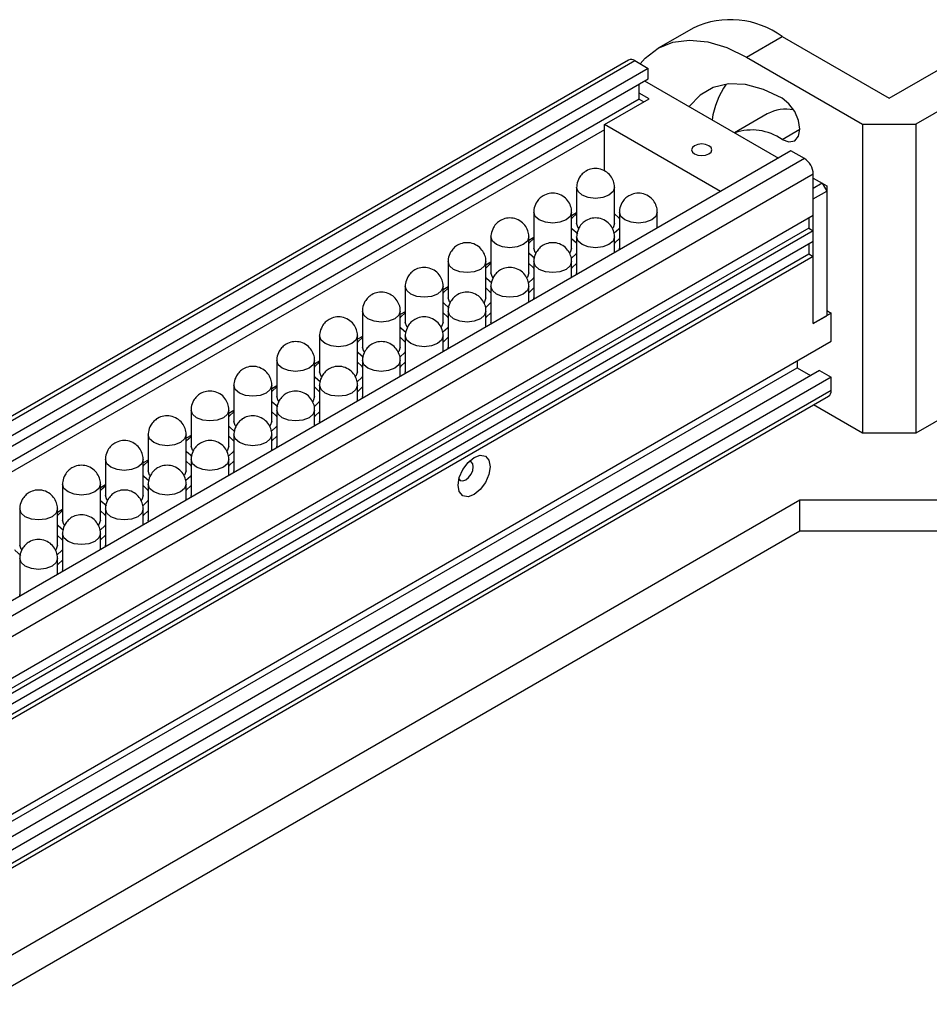
# Model space of a CAD drawing. Units: millimetres. Extents: x 11673 to 11970, y -7568 to -7358.
# Drawn here: x 11709 to 11723, y -7528 to -7512 of the extents above; entities that cross this region are included whole.
import ezdxf

# ---------------------------------------------------------------- set-up
doc = ezdxf.new("R2010")
doc.units = ezdxf.units.MM
doc.header["$LTSCALE"] = 10

msp = doc.modelspace()

# ---------------------------------------------------------------- linework, layer by layer
at = {"color": 7, "linetype": 'Continuous', "lineweight": 25}
for p, q in [((11719.636344, -7512.282237), (11719.070658, -7512.608801)), ((11720.470545, -7512.747423), (11721.03623, -7512.42086)), ((11721.03623, -7512.42086), (11722.733286, -7513.400549)), ((11722.733286, -7513.400549), (11724.430341, -7512.42086)), ((11720.470545, -7512.747423), (11722.309022, -7513.808754)), ((11724.996027, -7512.747423), (11723.157549, -7513.808754)), ((11718.602785, -7512.794792), (11697.955267, -7524.714351)), ((11698.055259, -7524.724253), (11718.702777, -7512.804694)), ((11718.914909, -7512.927155), (11698.473317, -7524.727835)), ((11718.702777, -7512.804694), (11718.914909, -7512.927155)), ((11718.914909, -7513.090463), (11718.914909, -7512.927155)), ((11698.69512, -7524.763099), (11718.914909, -7513.090463)), ((11718.773487, -7513.417093), (11718.773487, -7513.172104)), ((11718.858297, -7513.123144), (11720.979594, -7514.347743)), ((11718.929051, -7513.408913), (11718.773487, -7513.319108)), ((11718.773487, -7513.417093), (11698.967491, -7524.850851)), ((11718.221945, -7513.817117), (11718.929051, -7513.408913)), ((11718.773487, -7513.417093), (11718.844184, -7513.457905)), ((11720.80198, -7513.648059), (11720.284777, -7513.946634)), ((11720.060356, -7514.878408), (11718.221945, -7513.817117)), ((11718.221945, -7514.551859), (11718.221945, -7513.817117)), ((11722.309022, -7513.808754), (11723.157549, -7513.808754)), ((11722.309022, -7513.808754), (11722.309022, -7518.707998)), ((11723.157549, -7513.808754), (11723.157549, -7518.707998)), ((11718.221944, -7513.898774), (11699.125877, -7524.922698)), ((11721.177651, -7514.233408), (11700.897934, -7525.94064)), ((11721.389782, -7514.355869), (11721.177651, -7514.233408)), ((11721.531204, -7515.254051), (11721.531204, -7514.600818)), ((11721.672625, -7514.747822), (11721.531204, -7514.829463)), ((11721.531205, -7514.666181), (11721.672625, -7514.747822)), ((11721.672625, -7514.747822), (11721.743336, -7514.870296)), ((11721.672625, -7514.747822), (11721.743336, -7514.788655)), ((11721.743336, -7514.788655), (11721.743336, -7514.870296)), ((11717.780523, -7514.813202), (11717.780523, -7515.38478)), ((11718.380522, -7515.38478), (11718.380522, -7514.813201)), ((11721.531204, -7514.992758), (11721.743336, -7514.870296)), ((11721.743336, -7514.870296), (11721.743336, -7516.846325)), ((11721.531204, -7516.968787), (11721.531204, -7514.992758)), ((11701.095817, -7527.051148), (11721.531204, -7515.254051)), ((11717.101701, -7515.205077), (11717.101701, -7515.776656)), ((11717.7017, -7515.776656), (11717.7017, -7515.205077)), ((11717.780523, -7515.215101), (11717.7017, -7515.260605)), ((11718.459345, -7515.205078), (11718.459345, -7515.776656)), ((11719.059345, -7515.45628), (11719.059345, -7515.205077)), ((11721.460493, -7515.294871), (11721.460493, -7515.458193)), ((11721.460493, -7515.458193), (11701.095817, -7527.21447)), ((11721.531204, -7515.499013), (11701.095817, -7527.296111)), ((11721.460493, -7515.458193), (11721.531204, -7515.499013)), ((11721.531204, -7515.662321), (11721.531204, -7515.499013)), ((11701.095817, -7527.459419), (11721.531204, -7515.662321)), ((11716.422878, -7515.596953), (11716.422878, -7516.168532)), ((11717.022878, -7516.168531), (11717.022878, -7515.596953)), ((11717.101701, -7515.606977), (11717.022878, -7515.65248)), ((11717.780524, -7515.596953), (11717.780524, -7516.168532)), ((11718.380522, -7515.848155), (11718.380522, -7515.596953)), ((11721.460493, -7515.703142), (11721.460493, -7515.866463)), ((11701.095817, -7527.62274), (11721.460493, -7515.866463)), ((11718.462309, -7515.800941), (11718.459345, -7515.776656)), ((11721.460493, -7515.866463), (11721.531204, -7515.907284)), ((11721.531204, -7515.907284), (11701.095817, -7527.704381)), ((11715.744056, -7515.988829), (11715.744056, -7516.560408)), ((11716.344055, -7516.560407), (11716.344055, -7515.988829)), ((11716.422878, -7515.998853), (11716.344056, -7516.044356)), ((11717.101701, -7515.988829), (11717.101701, -7516.560408)), ((11717.7017, -7516.240031), (11717.7017, -7515.988829)), ((11721.531204, -7516.968787), (11721.531204, -7515.907284)), ((11717.783488, -7516.192817), (11717.780524, -7516.168532)), ((11715.065233, -7516.380705), (11715.065233, -7516.952284)), ((11715.665233, -7516.952283), (11715.665233, -7516.380705)), ((11715.744055, -7516.390729), (11715.665233, -7516.436232)), ((11716.422878, -7516.380705), (11716.422878, -7516.952284)), ((11717.022878, -7516.631907), (11717.022878, -7516.380705)), ((11717.104665, -7516.584693), (11717.101701, -7516.560408)), ((11714.386411, -7516.772581), (11714.386411, -7517.344159)), ((11714.98641, -7517.344159), (11714.98641, -7516.772581)), ((11715.065233, -7516.782605), (11714.98641, -7516.828108)), ((11715.744056, -7516.772581), (11715.744056, -7517.344159)), ((11716.344055, -7517.023783), (11716.344055, -7516.77258)), ((11721.814047, -7516.805505), (11721.531204, -7516.968787)), ((11721.743336, -7516.764684), (11721.814047, -7516.805505)), ((11721.814047, -7517.246437), (11721.814047, -7516.805505)), ((11716.425842, -7516.976569), (11716.422878, -7516.952284)), ((11721.531204, -7516.968787), (11721.743336, -7516.846325)), ((11702.173042, -7528.584947), (11721.814047, -7517.246437)), ((11713.707589, -7517.164457), (11713.707589, -7517.736035)), ((11714.307587, -7517.736035), (11714.307587, -7517.164457)), ((11714.38641, -7517.174481), (11714.307588, -7517.219984)), ((11715.065233, -7517.164457), (11715.065233, -7517.736035)), ((11715.665232, -7517.415659), (11715.665232, -7517.164457)), ((11715.74702, -7517.368445), (11715.744056, -7517.344159)), ((11713.028766, -7517.556333), (11713.028766, -7518.127911)), ((11713.628765, -7518.127911), (11713.628765, -7517.556332)), ((11713.707588, -7517.566357), (11713.628766, -7517.61186)), ((11714.386411, -7517.556333), (11714.386411, -7518.127911)), ((11714.98641, -7517.807535), (11714.98641, -7517.556332)), ((11721.276646, -7517.556672), (11721.276646, -7517.671089)), ((11702.272141, -7528.642156), (11721.276646, -7517.671089)), ((11721.630199, -7517.711882), (11702.484249, -7528.764604)), ((11715.068197, -7517.760321), (11715.065233, -7517.736035)), ((11721.276646, -7517.671089), (11721.488756, -7517.793537)), ((11721.630199, -7517.711882), (11721.814047, -7517.818015)), ((11721.814047, -7517.818015), (11702.668097, -7528.870737)), ((11721.814047, -7518.030316), (11721.814047, -7517.818015)), ((11712.349943, -7517.948209), (11712.349943, -7518.519787)), ((11712.949943, -7518.519787), (11712.949943, -7517.948208)), ((11713.028766, -7517.958232), (11712.949943, -7518.003736)), ((11713.707588, -7517.948209), (11713.707588, -7518.519787)), ((11714.307587, -7518.199411), (11714.307587, -7517.948208)), ((11702.91057, -7529.010713), (11721.772618, -7518.121885)), ((11714.389375, -7518.152196), (11714.386411, -7518.127911)), ((11711.671121, -7518.340085), (11711.671121, -7518.911663)), ((11712.27112, -7518.911663), (11712.27112, -7518.340084)), ((11712.349943, -7518.350108), (11712.27112, -7518.395612)), ((11713.028766, -7518.340084), (11713.028766, -7518.911663)), ((11713.628765, -7518.591287), (11713.628765, -7518.340084)), ((11722.309022, -7518.707998), (11721.533175, -7518.260112)), ((11723.933396, -7518.260112), (11723.157549, -7518.707998)), ((11713.710552, -7518.544072), (11713.707588, -7518.519787)), ((11710.992298, -7518.73196), (11710.992298, -7519.303539)), ((11711.592298, -7519.303539), (11711.592298, -7518.73196)), ((11711.671121, -7518.741984), (11711.592298, -7518.787487)), ((11712.349943, -7518.73196), (11712.349943, -7519.303539)), ((11712.949942, -7518.983162), (11712.949942, -7518.73196)), ((11723.157549, -7518.707998), (11722.309022, -7518.707998)), ((11713.03173, -7518.935948), (11713.028766, -7518.911663)), ((11710.313476, -7519.123836), (11710.313476, -7519.695415)), ((11710.913475, -7519.695414), (11710.913475, -7519.123836)), ((11710.992298, -7519.13386), (11710.913475, -7519.179363)), ((11711.671121, -7519.123836), (11711.671121, -7519.695415)), ((11712.27112, -7519.375038), (11712.27112, -7519.123836)), ((11712.352907, -7519.327824), (11712.349943, -7519.303539)), ((11709.634653, -7519.515712), (11709.634653, -7520.087291)), ((11710.234652, -7520.08729), (11710.234652, -7519.515712)), ((11710.313475, -7519.525736), (11710.234653, -7519.571239)), ((11710.992298, -7519.515712), (11710.992298, -7520.087291)), ((11711.592297, -7519.766914), (11711.592297, -7519.515712)), ((11721.319071, -7519.769329), (11704.11068, -7529.703522)), ((11711.674085, -7519.7197), (11711.671121, -7519.695415)), ((11724.1475, -7519.769329), (11721.319071, -7519.769329)), ((11721.319071, -7520.259254), (11721.319071, -7519.769329)), ((11708.955831, -7519.907588), (11708.955831, -7520.479167)), ((11709.55583, -7520.479166), (11709.55583, -7519.907588)), ((11709.634653, -7519.917612), (11709.55583, -7519.963115)), ((11710.313476, -7519.907588), (11710.313476, -7520.479167)), ((11710.913475, -7520.15879), (11710.913475, -7519.907588)), ((11710.995262, -7520.111576), (11710.992298, -7520.087291)), ((11721.319071, -7520.259254), (11704.535013, -7529.948484)), ((11724.1475, -7520.259254), (11721.319071, -7520.259254)), ((11709.634653, -7520.299464), (11709.634653, -7520.871043)), ((11710.234652, -7520.550666), (11710.234652, -7520.299464)), ((11710.31644, -7520.503452), (11710.313476, -7520.479167)), ((11708.955831, -7520.69134), (11708.955831, -7521.262918)), ((11709.55583, -7520.942542), (11709.55583, -7520.691339)), ((11709.637617, -7520.895328), (11709.634653, -7520.871043)), ((11708.958795, -7521.287204), (11708.955831, -7521.262918))]:
    msp.add_line(p, q, dxfattribs=at)
at = {"color": 8, "linetype": 'Continuous', "lineweight": 25}
for p, q in [((11721.03623, -7514.053835), (11721.319072, -7513.890554)), ((11721.389782, -7514.355869), (11701.095817, -7526.071326)), ((11721.531204, -7514.600818), (11701.095817, -7526.397916)), ((11721.814047, -7518.030316), (11702.851975, -7528.976887))]:
    msp.add_line(p, q, dxfattribs=at)
at = {"color": 7, "linetype": 'Continuous', "lineweight": 25, "flags": 128}
for points in [[(11718.789859, -7512.854965), (11718.868773, -7512.765192), (11719.070544, -7512.608866), (11719.306789, -7512.512249), (11719.571689, -7512.477719), (11719.858722, -7512.506126), (11720.16082, -7512.596771), (11720.470545, -7512.747423)], [(11721.03623, -7513.400603), (11720.741539, -7513.260254), (11720.455803, -7513.183713), (11720.187701, -7513.173307), (11719.945383, -7513.229353), (11719.736209, -7513.350145), (11719.566542, -7513.532006)], [(11721.03623, -7514.053835), (11721.144468, -7514.091458), (11721.23623, -7514.073629), (11721.297543, -7514.003062), (11721.319072, -7513.8905), (11721.297543, -7513.753081), (11721.23623, -7513.611724), (11721.144468, -7513.48795), (11721.03623, -7513.400603)], [(11719.650301, -7514.282469), (11719.702208, -7514.302492), (11719.763437, -7514.309523), (11719.824666, -7514.302492), (11719.876574, -7514.282469), (11719.911258, -7514.252504), (11719.923437, -7514.217157), (11719.911257, -7514.18181), (11719.876574, -7514.151844), (11719.824666, -7514.131822), (11719.763437, -7514.124791), (11719.702208, -7514.131822), (11719.650301, -7514.151844), (11719.615616, -7514.18181), (11719.603437, -7514.217157), (11719.615617, -7514.252504), (11719.650301, -7514.282469)], [(11717.7017, -7515.310641), (11717.710971, -7515.296412), (11717.780523, -7515.232043)], [(11718.380522, -7515.232044), (11718.450075, -7515.296412), (11718.459345, -7515.31064)], [(11717.812163, -7515.462194), (11717.803359, -7515.451056), (11717.780523, -7515.38478)], [(11718.380522, -7515.38478), (11718.357686, -7515.451055), (11718.345995, -7515.465444)], [(11717.79768, -7515.548061), (11717.710971, -7515.473147), (11717.7017, -7515.458919)], [(11718.459345, -7515.458919), (11718.450075, -7515.473147), (11718.376858, -7515.539882)], [(11717.022878, -7515.702516), (11717.032149, -7515.688288), (11717.1017, -7515.623919)], [(11717.703378, -7515.625025), (11717.771252, -7515.688289), (11717.778846, -7515.699719)], [(11718.382201, -7515.699719), (11718.389794, -7515.688288), (11718.457668, -7515.625025)], [(11717.118858, -7515.939937), (11717.032148, -7515.865023), (11717.022878, -7515.850795)], [(11717.133605, -7515.854374), (11717.124537, -7515.842932), (11717.101701, -7515.776656)], [(11717.7017, -7515.776656), (11717.678864, -7515.842931), (11717.667172, -7515.857321)], [(11717.780523, -7515.850795), (11717.771252, -7515.865023), (11717.698036, -7515.931757)], [(11716.344055, -7516.094392), (11716.353326, -7516.080164), (11716.422878, -7516.015795)], [(11717.024556, -7516.016901), (11717.09243, -7516.080164), (11717.100023, -7516.091595)], [(11717.703378, -7516.091595), (11717.710971, -7516.080164), (11717.778846, -7516.016901)], [(11716.454782, -7516.246251), (11716.445714, -7516.234807), (11716.422878, -7516.168532)], [(11717.022878, -7516.168531), (11717.000041, -7516.234807), (11716.988349, -7516.249196)], [(11716.440035, -7516.331813), (11716.353326, -7516.256899), (11716.344055, -7516.242671)], [(11717.101701, -7516.242671), (11717.09243, -7516.256899), (11717.019213, -7516.323633)], [(11715.665233, -7516.486268), (11715.674503, -7516.47204), (11715.744055, -7516.407671)], [(11716.345733, -7516.408777), (11716.413607, -7516.47204), (11716.421201, -7516.483471)], [(11717.024556, -7516.483471), (11717.032149, -7516.47204), (11717.100023, -7516.408777)], [(11715.761213, -7516.723689), (11715.674503, -7516.648775), (11715.665232, -7516.634547)], [(11715.775959, -7516.638126), (11715.766892, -7516.626683), (11715.744056, -7516.560408)], [(11716.344055, -7516.560407), (11716.321219, -7516.626683), (11716.309527, -7516.641072)], [(11716.422878, -7516.634547), (11716.413607, -7516.648775), (11716.34039, -7516.715509)], [(11714.98641, -7516.878144), (11714.995681, -7516.863916), (11715.065232, -7516.799547)], [(11715.666911, -7516.800653), (11715.734785, -7516.863916), (11715.742378, -7516.875346)], [(11716.345734, -7516.875346), (11716.353326, -7516.863916), (11716.4212, -7516.800653)], [(11715.096872, -7517.029697), (11715.08807, -7517.018559), (11715.065233, -7516.952284)], [(11715.665233, -7516.952283), (11715.642397, -7517.018558), (11715.630704, -7517.032948)], [(11715.08239, -7517.115565), (11714.995681, -7517.040651), (11714.98641, -7517.026423)], [(11715.744056, -7517.026423), (11715.734785, -7517.040651), (11715.661568, -7517.107385)], [(11714.307588, -7517.27002), (11714.316859, -7517.255792), (11714.38641, -7517.191423)], [(11714.988088, -7517.192529), (11715.055963, -7517.255792), (11715.063555, -7517.267223)], [(11715.666911, -7517.267223), (11715.674503, -7517.255792), (11715.742378, -7517.192529)], [(11714.403568, -7517.507441), (11714.316859, -7517.432526), (11714.307587, -7517.418298)], [(11714.41805, -7517.421573), (11714.409247, -7517.410435), (11714.386411, -7517.344159)], [(11714.98641, -7517.344159), (11714.963574, -7517.410435), (11714.951882, -7517.424824)], [(11715.065233, -7517.418299), (11715.055962, -7517.432527), (11714.982746, -7517.499261)], [(11713.628766, -7517.661896), (11713.638036, -7517.647668), (11713.707588, -7517.583299)], [(11714.309266, -7517.584405), (11714.37714, -7517.647668), (11714.384733, -7517.659098)], [(11714.988088, -7517.659098), (11714.995681, -7517.647668), (11715.063555, -7517.584405)], [(11713.739492, -7517.813754), (11713.730424, -7517.802311), (11713.707589, -7517.736035)], [(11714.307587, -7517.736035), (11714.284751, -7517.80231), (11714.273059, -7517.8167)], [(11713.724745, -7517.899317), (11713.638036, -7517.824403), (11713.628765, -7517.810174)], [(11714.38641, -7517.810175), (11714.37714, -7517.824403), (11714.303923, -7517.891137)], [(11712.949943, -7518.053772), (11712.959214, -7518.039544), (11713.028765, -7517.975175)], [(11713.630443, -7517.97628), (11713.698317, -7518.039544), (11713.705911, -7518.050974)], [(11714.309266, -7518.050974), (11714.316859, -7518.039544), (11714.384733, -7517.97628)], [(11713.045923, -7518.291193), (11712.959214, -7518.216278), (11712.949942, -7518.20205)], [(11713.060669, -7518.20563), (11713.051602, -7518.194187), (11713.028766, -7518.127911)], [(11713.628765, -7518.127911), (11713.605929, -7518.194186), (11713.594237, -7518.208576)], [(11713.707588, -7518.20205), (11713.698317, -7518.216278), (11713.625101, -7518.283013)], [(11712.27112, -7518.445648), (11712.280391, -7518.43142), (11712.349942, -7518.367051)], [(11712.951621, -7518.368156), (11713.019495, -7518.43142), (11713.027088, -7518.44285)], [(11713.630443, -7518.44285), (11713.638036, -7518.43142), (11713.70591, -7518.368156)], [(11712.381583, -7518.597201), (11712.372779, -7518.586063), (11712.349943, -7518.519787)], [(11712.949943, -7518.519787), (11712.927106, -7518.586062), (11712.915414, -7518.600452)], [(11712.3671, -7518.683069), (11712.280391, -7518.608154), (11712.27112, -7518.593926)], [(11713.028766, -7518.593926), (11713.019495, -7518.608154), (11712.946278, -7518.674888)], [(11711.592298, -7518.837523), (11711.601569, -7518.823295), (11711.67112, -7518.758927)], [(11712.272798, -7518.760032), (11712.340672, -7518.823296), (11712.348266, -7518.834726)], [(11712.951621, -7518.834726), (11712.959214, -7518.823295), (11713.027088, -7518.760032)], [(11711.688278, -7519.074944), (11711.601568, -7519.00003), (11711.592298, -7518.985802)], [(11711.70276, -7518.989077), (11711.693957, -7518.977939), (11711.671121, -7518.911663)], [(11712.27112, -7518.911663), (11712.248284, -7518.977938), (11712.236592, -7518.992328)], [(11712.349943, -7518.985802), (11712.340672, -7519.00003), (11712.267456, -7519.066764)], [(11710.913475, -7519.229399), (11710.922746, -7519.215171), (11710.992298, -7519.150802)], [(11711.593976, -7519.151908), (11711.66185, -7519.215171), (11711.669443, -7519.226602)], [(11712.272798, -7519.226602), (11712.280391, -7519.215171), (11712.348266, -7519.151908)], [(11716.411751, -7519.23829), (11716.392374, -7519.361967), (11716.337193, -7519.489189), (11716.254607, -7519.600585), (11716.157192, -7519.679198), (11716.059777, -7519.713058), (11715.977192, -7519.697012), (11715.922011, -7519.633502), (11715.902634, -7519.532197), (11715.922011, -7519.408519), (11715.977192, -7519.281298), (11716.059777, -7519.169901), (11716.157192, -7519.091288), (11716.254607, -7519.057428), (11716.337193, -7519.073474), (11716.392374, -7519.136984), (11716.411751, -7519.23829)], [(11716.14305, -7519.23829), (11716.1339, -7519.190451), (11716.107842, -7519.16046), (11716.077058, -7519.152494)], [(11711.023938, -7519.380953), (11711.015134, -7519.369814), (11710.992298, -7519.303539)], [(11711.592298, -7519.303539), (11711.569461, -7519.369814), (11711.557769, -7519.384204)], [(11715.915563, -7519.432241), (11715.937842, -7519.454909), (11715.97684, -7519.462486), (11716.022842, -7519.446496), (11716.068844, -7519.409373), (11716.107842, -7519.35677), (11716.1339, -7519.296693), (11716.14305, -7519.23829)], [(11711.009455, -7519.46682), (11710.922746, -7519.391906), (11710.913475, -7519.377678)], [(11711.671121, -7519.377678), (11711.66185, -7519.391906), (11711.588633, -7519.45864)], [(11710.234653, -7519.621275), (11710.243924, -7519.607047), (11710.313475, -7519.542678)], [(11710.915153, -7519.543784), (11710.983027, -7519.607047), (11710.990621, -7519.618478)], [(11711.593976, -7519.618478), (11711.601569, -7519.607047), (11711.669443, -7519.543784)], [(11710.330633, -7519.858696), (11710.243923, -7519.783782), (11710.234652, -7519.769554)], [(11710.345379, -7519.773133), (11710.336312, -7519.76169), (11710.313476, -7519.695415)], [(11710.913475, -7519.695414), (11710.890639, -7519.76169), (11710.878947, -7519.776079)], [(11710.992298, -7519.769554), (11710.983027, -7519.783782), (11710.909811, -7519.850516)], [(11709.55583, -7520.013151), (11709.565101, -7519.998923), (11709.634653, -7519.934554)], [(11710.236331, -7519.93566), (11710.304205, -7519.998923), (11710.311798, -7520.010354)], [(11710.915153, -7520.010354), (11710.922746, -7519.998923), (11710.99062, -7519.93566)], [(11709.666557, -7520.165009), (11709.657489, -7520.153566), (11709.634653, -7520.087291)], [(11710.234652, -7520.08729), (11710.211816, -7520.153566), (11710.200124, -7520.167955)], [(11709.65181, -7520.250572), (11709.565101, -7520.175658), (11709.55583, -7520.16143)], [(11710.313476, -7520.16143), (11710.304205, -7520.175658), (11710.230988, -7520.242392)], [(11709.557508, -7520.327536), (11709.625382, -7520.390799), (11709.632976, -7520.40223)], [(11710.236331, -7520.40223), (11710.243924, -7520.390799), (11710.311798, -7520.327536)], [(11708.972988, -7520.642448), (11708.886278, -7520.567534), (11708.877007, -7520.553305)], [(11708.98747, -7520.55658), (11708.978667, -7520.545442), (11708.955831, -7520.479167)], [(11709.55583, -7520.479166), (11709.532994, -7520.545442), (11709.521302, -7520.559831)], [(11709.634653, -7520.553306), (11709.625382, -7520.567534), (11709.552166, -7520.634268)], [(11709.557508, -7520.794106), (11709.565101, -7520.782675), (11709.632975, -7520.719412)]]:
    msp.add_lwpolyline(points, dxfattribs=at)
at = {"color": 8, "linetype": 'Continuous', "lineweight": 25, "flags": 128}
for points in [[(11718.292656, -7514.935663), (11718.195327, -7514.973205), (11718.080522, -7514.986388), (11717.965717, -7514.973205), (11717.868391, -7514.935663), (11717.803359, -7514.879477), (11717.780523, -7514.813202), (11717.780523, -7514.813066)], [(11718.380522, -7514.813337), (11718.357686, -7514.879477), (11718.292656, -7514.935663)], [(11717.613833, -7515.327539), (11717.516505, -7515.36508), (11717.4017, -7515.378263), (11717.286895, -7515.36508), (11717.189568, -7515.327538), (11717.124537, -7515.271353), (11717.101701, -7515.205077), (11717.101701, -7515.204941)], [(11717.7017, -7515.205213), (11717.678864, -7515.271352), (11717.613833, -7515.327539)], [(11718.971478, -7515.327538), (11718.874151, -7515.365081), (11718.759345, -7515.378263), (11718.64454, -7515.36508), (11718.547213, -7515.327538), (11718.482182, -7515.271353), (11718.459345, -7515.205078), (11718.459345, -7515.204941)], [(11719.059345, -7515.205213), (11719.03651, -7515.271353), (11718.971478, -7515.327538)], [(11716.93501, -7515.719415), (11716.837683, -7515.756956), (11716.722877, -7515.770139), (11716.608073, -7515.756956), (11716.510746, -7515.719414), (11716.445714, -7515.663229), (11716.422878, -7515.596953), (11716.422878, -7515.596817)], [(11717.022878, -7515.597089), (11717.000041, -7515.663228), (11716.93501, -7515.719415)], [(11718.292655, -7515.719415), (11718.195329, -7515.756957), (11718.080523, -7515.770139), (11717.965717, -7515.756956), (11717.868391, -7515.719414), (11717.803359, -7515.663229), (11717.780524, -7515.596953), (11717.780524, -7515.596817)], [(11718.380522, -7515.597089), (11718.357687, -7515.663229), (11718.292655, -7515.719415)], [(11716.256188, -7516.11129), (11716.15886, -7516.148832), (11716.044055, -7516.162015), (11715.92925, -7516.148832), (11715.831924, -7516.11129), (11715.766892, -7516.055105), (11715.744056, -7515.988829), (11715.744056, -7515.988693)], [(11716.344055, -7515.988965), (11716.321219, -7516.055104), (11716.256188, -7516.11129)], [(11717.613833, -7516.11129), (11717.516506, -7516.148832), (11717.4017, -7516.162015), (11717.286895, -7516.148832), (11717.189568, -7516.11129), (11717.124537, -7516.055105), (11717.101701, -7515.988829), (11717.101701, -7515.988693)], [(11717.7017, -7515.988965), (11717.678865, -7516.055105), (11717.613833, -7516.11129)], [(11715.577366, -7516.503166), (11715.480037, -7516.540708), (11715.365233, -7516.553891), (11715.250428, -7516.540708), (11715.153101, -7516.503166), (11715.08807, -7516.446981), (11715.065233, -7516.380705), (11715.065233, -7516.380569)], [(11715.665233, -7516.380841), (11715.642397, -7516.44698), (11715.577366, -7516.503166)], [(11716.93501, -7516.503166), (11716.837683, -7516.540709), (11716.722877, -7516.553891), (11716.608073, -7516.540708), (11716.510746, -7516.503166), (11716.445714, -7516.446981), (11716.422878, -7516.380705), (11716.422878, -7516.380569)], [(11717.022878, -7516.380841), (11717.000042, -7516.446981), (11716.93501, -7516.503166)], [(11714.898543, -7516.895042), (11714.801215, -7516.932584), (11714.68641, -7516.945767), (11714.571605, -7516.932584), (11714.474279, -7516.895042), (11714.409247, -7516.838856), (11714.386411, -7516.772581), (11714.386411, -7516.772445)], [(11714.98641, -7516.772717), (11714.963574, -7516.838856), (11714.898543, -7516.895042)], [(11716.256188, -7516.895042), (11716.158861, -7516.932584), (11716.044055, -7516.945767), (11715.92925, -7516.932584), (11715.831924, -7516.895042), (11715.766892, -7516.838856), (11715.744056, -7516.772581), (11715.744056, -7516.772445)], [(11716.344055, -7516.772717), (11716.32122, -7516.838856), (11716.256188, -7516.895042)], [(11714.219721, -7517.286918), (11714.122393, -7517.32446), (11714.007588, -7517.337643), (11713.892782, -7517.32446), (11713.795456, -7517.286918), (11713.730424, -7517.230733), (11713.707589, -7517.164457), (11713.707589, -7517.164321)], [(11714.307587, -7517.164593), (11714.284751, -7517.230732), (11714.219721, -7517.286918)], [(11715.577366, -7517.286918), (11715.480038, -7517.32446), (11715.365233, -7517.337643), (11715.250428, -7517.32446), (11715.153101, -7517.286918), (11715.08807, -7517.230732), (11715.065233, -7517.164457), (11715.065233, -7517.164321)], [(11715.665232, -7517.164593), (11715.642397, -7517.230733), (11715.577366, -7517.286918)], [(11713.540898, -7517.678794), (11713.44357, -7517.716336), (11713.328765, -7517.729519), (11713.21396, -7517.716336), (11713.116633, -7517.678794), (11713.051602, -7517.622608), (11713.028766, -7517.556333), (11713.028766, -7517.556197)], [(11713.628765, -7517.556469), (11713.605929, -7517.622608), (11713.540898, -7517.678794)], [(11714.898543, -7517.678794), (11714.801216, -7517.716336), (11714.68641, -7517.729518), (11714.571605, -7517.716336), (11714.474278, -7517.678794), (11714.409247, -7517.622608), (11714.386411, -7517.556333), (11714.386411, -7517.556196)], [(11714.98641, -7517.556469), (11714.963575, -7517.622608), (11714.898543, -7517.678794)], [(11712.862075, -7518.07067), (11712.764747, -7518.108211), (11712.649943, -7518.121394), (11712.535138, -7518.108212), (11712.437811, -7518.07067), (11712.372779, -7518.014484), (11712.349943, -7517.948209), (11712.349943, -7517.948072)], [(11712.949943, -7517.948344), (11712.927106, -7518.014484), (11712.862075, -7518.07067)], [(11714.21972, -7518.07067), (11714.122393, -7518.108212), (11714.007587, -7518.121394), (11713.892783, -7518.108211), (11713.795456, -7518.07067), (11713.730425, -7518.014484), (11713.707588, -7517.948209), (11713.707588, -7517.948072)], [(11714.307587, -7517.948344), (11714.284752, -7518.014484), (11714.21972, -7518.07067)], [(11712.183253, -7518.462546), (11712.085925, -7518.500087), (11711.97112, -7518.51327), (11711.856315, -7518.500087), (11711.758989, -7518.462545), (11711.693957, -7518.40636), (11711.671121, -7518.340085), (11711.671121, -7518.339948)], [(11712.27112, -7518.34022), (11712.248284, -7518.40636), (11712.183253, -7518.462546)], [(11713.540898, -7518.462546), (11713.443571, -7518.500088), (11713.328765, -7518.51327), (11713.21396, -7518.500087), (11713.116633, -7518.462545), (11713.051602, -7518.40636), (11713.028766, -7518.340084), (11713.028766, -7518.339948)], [(11713.628765, -7518.34022), (11713.60593, -7518.40636), (11713.540898, -7518.462546)], [(11711.504431, -7518.854422), (11711.407102, -7518.891963), (11711.292298, -7518.905146), (11711.177493, -7518.891963), (11711.080166, -7518.854421), (11711.015134, -7518.798236), (11710.992298, -7518.73196), (11710.992298, -7518.731824)], [(11711.592298, -7518.732096), (11711.569461, -7518.798235), (11711.504431, -7518.854422)], [(11712.862075, -7518.854422), (11712.764748, -7518.891964), (11712.649942, -7518.905146), (11712.535138, -7518.891963), (11712.437811, -7518.854421), (11712.372779, -7518.798236), (11712.349943, -7518.73196), (11712.349943, -7518.731824)], [(11712.949942, -7518.732096), (11712.927107, -7518.798236), (11712.862075, -7518.854422)], [(11710.825608, -7519.246298), (11710.72828, -7519.283839), (11710.613475, -7519.297022), (11710.49867, -7519.283839), (11710.401343, -7519.246297), (11710.336312, -7519.190112), (11710.313476, -7519.123836), (11710.313476, -7519.1237)], [(11710.913475, -7519.123972), (11710.890639, -7519.190111), (11710.825608, -7519.246298)], [(11712.183253, -7519.246297), (11712.085926, -7519.28384), (11711.97112, -7519.297022), (11711.856315, -7519.283839), (11711.758988, -7519.246297), (11711.693957, -7519.190112), (11711.671121, -7519.123836), (11711.671121, -7519.1237)], [(11712.27112, -7519.123972), (11712.248285, -7519.190112), (11712.183253, -7519.246297)], [(11710.146785, -7519.638173), (11710.049457, -7519.675715), (11709.934653, -7519.688898), (11709.819848, -7519.675715), (11709.722521, -7519.638173), (11709.657489, -7519.581988), (11709.634653, -7519.515712), (11709.634653, -7519.515576)], [(11710.234652, -7519.515848), (11710.211816, -7519.581987), (11710.146785, -7519.638173)], [(11711.50443, -7519.638173), (11711.407103, -7519.675716), (11711.292297, -7519.688898), (11711.177492, -7519.675715), (11711.080166, -7519.638173), (11711.015134, -7519.581988), (11710.992298, -7519.515712), (11710.992298, -7519.515576)], [(11711.592297, -7519.515848), (11711.569462, -7519.581988), (11711.50443, -7519.638173)], [(11709.467963, -7520.030049), (11709.370635, -7520.067591), (11709.25583, -7520.080774), (11709.141025, -7520.067591), (11709.043698, -7520.030049), (11708.978667, -7519.973864), (11708.955831, -7519.907588), (11708.955831, -7519.907452)], [(11709.55583, -7519.907724), (11709.532994, -7519.973863), (11709.467963, -7520.030049)], [(11710.825608, -7520.030049), (11710.728281, -7520.067591), (11710.613475, -7520.080774), (11710.49867, -7520.067591), (11710.401343, -7520.030049), (11710.336312, -7519.973864), (11710.313476, -7519.907588), (11710.313476, -7519.907452)], [(11710.913475, -7519.907724), (11710.89064, -7519.973864), (11710.825608, -7520.030049)], [(11710.146785, -7520.421925), (11710.049458, -7520.459467), (11709.934652, -7520.47265), (11709.819847, -7520.459467), (11709.722521, -7520.421925), (11709.657489, -7520.365739), (11709.634653, -7520.299464), (11709.634653, -7520.299328)], [(11710.234652, -7520.2996), (11710.211817, -7520.36574), (11710.146785, -7520.421925)], [(11709.467963, -7520.813801), (11709.370636, -7520.851343), (11709.25583, -7520.864526), (11709.141025, -7520.851343), (11709.043698, -7520.813801), (11708.978667, -7520.757615), (11708.955831, -7520.69134), (11708.955831, -7520.691204)], [(11709.55583, -7520.691476), (11709.532995, -7520.757615), (11709.467963, -7520.813801)]]:
    msp.add_lwpolyline(points, dxfattribs=at)
at = {"color": 7, "linetype": 'Continuous', "lineweight": 25}
for centre, radius, start, end in [((11720.217496, -7513.551159), 1.395672, 54.0822416, 114.6072891), ((11718.644193, -7512.886471), 0.100596, 54.3822756, 114.3070099), ((11721.179799, -7513.912157), 1.262835, 144.4012116, 172.2116271), ((11721.103424, -7514.214378), 0.641549, 79.6305894, 118.0257622), ((11720.559245, -7514.731241), 0.828489, 54.8492462, 109.117312), ((11721.22416, -7514.614791), 0.307361, 2.6055052, 57.3945566), ((11721.717377, -7518.041735), 0.097343, 304.575525, 6.7369099)]:
    msp.add_arc(centre, radius, start, end, dxfattribs=at)
for points, knots in [([(11718.3798, -7514.81358), (11718.380022, -7514.810197), (11718.382184, -7514.777307), (11718.367006, -7514.711549), (11718.321182, -7514.623919), (11718.240633, -7514.551528), (11718.137008, -7514.511633), (11718.027187, -7514.511559), (11717.936647, -7514.545169), (11717.865996, -7514.597375), (11717.836241, -7514.640632), (11717.820708, -7514.663214)], [0, 0, 0, 0, 0.01299488, 0.126341737, 0.25188649, 0.388102443, 0.531702889, 0.668189158, 0.799939319, 0.895560516, 1, 1, 1, 1]), ([(11717.820708, -7514.663214), (11717.804613, -7514.698156), (11717.782459, -7514.746252), (11717.781506, -7514.798527), (11717.781246, -7514.812823)], [0, 0, 0, 0, 0.726513898, 1, 1, 1, 1]), ([(11717.700977, -7515.205456), (11717.7012, -7515.202073), (11717.703364, -7515.169183), (11717.688182, -7515.103425), (11717.64236, -7515.015795), (11717.561811, -7514.943403), (11717.458185, -7514.903509), (11717.348365, -7514.903435), (11717.257825, -7514.937045), (11717.187174, -7514.989251), (11717.157419, -7515.032507), (11717.141886, -7515.055089)], [0, 0, 0, 0, 0.012995313, 0.126341715, 0.251886567, 0.388102361, 0.531703382, 0.668189732, 0.799939972, 0.895560454, 1, 1, 1, 1]), ([(11719.058622, -7515.205456), (11719.058844, -7515.202073), (11719.061006, -7515.169183), (11719.045828, -7515.103425), (11719.000004, -7515.015795), (11718.919456, -7514.943404), (11718.815831, -7514.903509), (11718.706009, -7514.903435), (11718.615469, -7514.937045), (11718.544819, -7514.989251), (11718.515064, -7515.032508), (11718.49953, -7515.05509)], [0, 0, 0, 0, 0.01299488, 0.126341735, 0.251886486, 0.388100916, 0.531702896, 0.668189163, 0.799939322, 0.895560518, 1, 1, 1, 1]), ([(11717.141886, -7515.055089), (11717.125791, -7515.090032), (11717.103638, -7515.138128), (11717.102685, -7515.190402), (11717.102424, -7515.204698)], [0, 0, 0, 0, 0.726513898, 1, 1, 1, 1]), ([(11718.49953, -7515.05509), (11718.483435, -7515.090032), (11718.461282, -7515.138128), (11718.460329, -7515.190402), (11718.460068, -7515.204699)], [0, 0, 0, 0, 0.726513898, 1, 1, 1, 1]), ([(11717.022155, -7515.597332), (11717.022377, -7515.593949), (11717.024539, -7515.561059), (11717.00936, -7515.495301), (11716.963537, -7515.407671), (11716.882989, -7515.335279), (11716.779363, -7515.295385), (11716.669542, -7515.29531), (11716.579002, -7515.328921), (11716.508352, -7515.381126), (11716.478597, -7515.424383), (11716.463064, -7515.446965)], [0, 0, 0, 0, 0.012994892, 0.126341588, 0.251886477, 0.388102312, 0.531703864, 0.668189582, 0.799939861, 0.895561143, 1, 1, 1, 1]), ([(11718.3798, -7515.597332), (11718.380022, -7515.593949), (11718.382186, -7515.561059), (11718.367004, -7515.495301), (11718.321183, -7515.407671), (11718.240634, -7515.335279), (11718.137008, -7515.295385), (11718.027187, -7515.29531), (11717.936647, -7515.32892), (11717.865997, -7515.381126), (11717.836242, -7515.424383), (11717.820708, -7515.446965)], [0, 0, 0, 0, 0.012995313, 0.126341713, 0.251886563, 0.388100834, 0.531703389, 0.668189737, 0.799939975, 0.895560456, 1, 1, 1, 1]), ([(11716.463064, -7515.446965), (11716.446968, -7515.481908), (11716.424814, -7515.530004), (11716.423862, -7515.582278), (11716.423602, -7515.596574)], [0, 0, 0, 0, 0.7265162559, 1, 1, 1, 1]), ([(11717.820708, -7515.446965), (11717.804614, -7515.481908), (11717.78246, -7515.530004), (11717.781507, -7515.582278), (11717.781246, -7515.596574)], [0, 0, 0, 0, 0.726513898, 1, 1, 1, 1]), ([(11716.343332, -7515.989208), (11716.343555, -7515.985825), (11716.345717, -7515.952934), (11716.330538, -7515.887177), (11716.284714, -7515.799547), (11716.204166, -7515.727155), (11716.10054, -7515.687261), (11715.99072, -7515.687186), (11715.90018, -7515.720796), (11715.829529, -7515.773002), (11715.799774, -7515.816259), (11715.784241, -7515.838841)], [0, 0, 0, 0, 0.012994889, 0.126341562, 0.251886402, 0.388102208, 0.531703242, 0.668188931, 0.799939182, 0.895560445, 1, 1, 1, 1]), ([(11717.700977, -7515.989208), (11717.7012, -7515.985825), (11717.703362, -7515.952934), (11717.688183, -7515.887177), (11717.64236, -7515.799547), (11717.561811, -7515.727155), (11717.458186, -7515.687261), (11717.348365, -7515.687186), (11717.257825, -7515.720796), (11717.187174, -7515.773002), (11717.157419, -7515.816259), (11717.141886, -7515.838841)], [0, 0, 0, 0, 0.012994891, 0.126341586, 0.251886473, 0.388100785, 0.531703872, 0.668189587, 0.799939864, 0.895561145, 1, 1, 1, 1]), ([(11715.784241, -7515.838841), (11715.768146, -7515.873784), (11715.745992, -7515.92188), (11715.745039, -7515.974154), (11715.744779, -7515.98845)], [0, 0, 0, 0, 0.726513898, 1, 1, 1, 1]), ([(11717.141886, -7515.838841), (11717.125791, -7515.873784), (11717.103637, -7515.92188), (11717.102684, -7515.974154), (11717.102424, -7515.98845)], [0, 0, 0, 0, 0.7265162559, 1, 1, 1, 1]), ([(11715.66451, -7516.381084), (11715.664732, -7516.377701), (11715.666894, -7516.34481), (11715.651716, -7516.279053), (11715.605892, -7516.191423), (11715.525343, -7516.119031), (11715.421718, -7516.079137), (11715.311897, -7516.079062), (11715.221357, -7516.112672), (11715.150707, -7516.164878), (11715.120952, -7516.208135), (11715.105418, -7516.230717)], [0, 0, 0, 0, 0.012994889, 0.126341562, 0.251886402, 0.388102208, 0.531703242, 0.668188931, 0.799939182, 0.895560445, 1, 1, 1, 1]), ([(11717.022155, -7516.381084), (11717.022377, -7516.377701), (11717.024539, -7516.34481), (11717.00936, -7516.279053), (11716.963537, -7516.191423), (11716.882989, -7516.119031), (11716.779363, -7516.079137), (11716.669542, -7516.079062), (11716.579002, -7516.112672), (11716.508352, -7516.164878), (11716.478596, -7516.208135), (11716.463063, -7516.230717)], [0, 0, 0, 0, 0.012994889, 0.12634156, 0.251886398, 0.388100681, 0.531703249, 0.668188936, 0.799939185, 0.895560446, 1, 1, 1, 1]), ([(11715.105418, -7516.230717), (11715.089323, -7516.26566), (11715.06717, -7516.313756), (11715.066217, -7516.36603), (11715.065956, -7516.380326)], [0, 0, 0, 0, 0.726513898, 1, 1, 1, 1]), ([(11716.463063, -7516.230717), (11716.446968, -7516.26566), (11716.424815, -7516.313756), (11716.423862, -7516.36603), (11716.423601, -7516.380326)], [0, 0, 0, 0, 0.726513898, 1, 1, 1, 1]), ([(11714.985687, -7516.77296), (11714.98591, -7516.769577), (11714.988073, -7516.736686), (11714.972893, -7516.670929), (11714.927069, -7516.583299), (11714.846521, -7516.510907), (11714.742895, -7516.471012), (11714.633075, -7516.470938), (11714.542535, -7516.504548), (11714.471884, -7516.556754), (11714.442129, -7516.600011), (11714.426596, -7516.622593)], [0, 0, 0, 0, 0.01299531, 0.126341946, 0.251886745, 0.388102507, 0.531703493, 0.668189811, 0.799940019, 0.895560479, 1, 1, 1, 1]), ([(11716.343332, -7516.772959), (11716.343555, -7516.769576), (11716.345717, -7516.736686), (11716.330538, -7516.670929), (11716.284714, -7516.583299), (11716.204166, -7516.510907), (11716.100541, -7516.471013), (11715.99072, -7516.470938), (11715.90018, -7516.504548), (11715.829529, -7516.556754), (11715.799774, -7516.600011), (11715.784241, -7516.622593)], [0, 0, 0, 0, 0.012994889, 0.12634156, 0.251886398, 0.388100681, 0.531703249, 0.668188936, 0.799939185, 0.895560446, 1, 1, 1, 1]), ([(11714.426596, -7516.622593), (11714.410501, -7516.657535), (11714.388347, -7516.705631), (11714.387394, -7516.757906), (11714.387134, -7516.772202)], [0, 0, 0, 0, 0.726513898, 1, 1, 1, 1]), ([(11715.784241, -7516.622593), (11715.768146, -7516.657535), (11715.745992, -7516.705631), (11715.745039, -7516.757906), (11715.744779, -7516.772202)], [0, 0, 0, 0, 0.726513898, 1, 1, 1, 1]), ([(11714.306865, -7517.164836), (11714.307087, -7517.161452), (11714.309251, -7517.128562), (11714.294069, -7517.062805), (11714.248247, -7516.975174), (11714.167698, -7516.902783), (11714.064073, -7516.862888), (11713.954252, -7516.862814), (11713.863712, -7516.896424), (11713.793062, -7516.94863), (11713.763307, -7516.991887), (11713.747773, -7517.014469)], [0, 0, 0, 0, 0.012995313, 0.126341715, 0.251886567, 0.388102361, 0.531703382, 0.668189732, 0.799939972, 0.895560454, 1, 1, 1, 1]), ([(11715.664509, -7517.164836), (11715.664732, -7517.161452), (11715.666896, -7517.128562), (11715.651715, -7517.062804), (11715.605892, -7516.975175), (11715.525344, -7516.902783), (11715.421718, -7516.862888), (11715.311897, -7516.862814), (11715.221357, -7516.896424), (11715.150707, -7516.94863), (11715.120952, -7516.991887), (11715.105418, -7517.014469)], [0, 0, 0, 0, 0.01299531, 0.126341944, 0.251886741, 0.38810098, 0.5317035, 0.668189816, 0.799940022, 0.895560481, 1, 1, 1, 1]), ([(11713.747773, -7517.014469), (11713.731679, -7517.049411), (11713.709525, -7517.097507), (11713.708572, -7517.149782), (11713.708311, -7517.164078)], [0, 0, 0, 0, 0.726513898, 1, 1, 1, 1]), ([(11715.105418, -7517.014469), (11715.089323, -7517.049411), (11715.06717, -7517.097507), (11715.066217, -7517.149782), (11715.065956, -7517.164078)], [0, 0, 0, 0, 0.726513898, 1, 1, 1, 1]), ([(11713.628042, -7517.556711), (11713.628265, -7517.553328), (11713.630427, -7517.520438), (11713.615248, -7517.454681), (11713.569425, -7517.36705), (11713.488876, -7517.294658), (11713.38525, -7517.254764), (11713.27543, -7517.25469), (11713.18489, -7517.2883), (11713.114239, -7517.340506), (11713.084484, -7517.383763), (11713.068951, -7517.406345)], [0, 0, 0, 0, 0.012994886, 0.126341534, 0.25188637, 0.388102147, 0.531703393, 0.668189389, 0.799939612, 0.895560468, 1, 1, 1, 1]), ([(11714.985687, -7517.556711), (11714.98591, -7517.553328), (11714.988073, -7517.520438), (11714.972891, -7517.454681), (11714.92707, -7517.367051), (11714.846521, -7517.294659), (11714.742896, -7517.254764), (11714.633075, -7517.25469), (11714.542535, -7517.2883), (11714.471884, -7517.340506), (11714.442129, -7517.383763), (11714.426596, -7517.406345)], [0, 0, 0, 0, 0.012995313, 0.126341713, 0.251886563, 0.388100834, 0.531703389, 0.668189737, 0.799939975, 0.895560456, 1, 1, 1, 1]), ([(11713.068951, -7517.406345), (11713.052856, -7517.441287), (11713.030702, -7517.489383), (11713.029749, -7517.541658), (11713.029489, -7517.555954)], [0, 0, 0, 0, 0.726513898, 1, 1, 1, 1]), ([(11714.426596, -7517.406345), (11714.410501, -7517.441287), (11714.388347, -7517.489383), (11714.387394, -7517.541657), (11714.387134, -7517.555954)], [0, 0, 0, 0, 0.726513898, 1, 1, 1, 1]), ([(11712.94922, -7517.948587), (11712.949442, -7517.945204), (11712.951604, -7517.912314), (11712.936425, -7517.846557), (11712.890602, -7517.758926), (11712.810053, -7517.686534), (11712.706428, -7517.646641), (11712.596607, -7517.646566), (11712.506067, -7517.680176), (11712.435417, -7517.732382), (11712.405662, -7517.775639), (11712.390128, -7517.798221)], [0, 0, 0, 0, 0.012994891, 0.126341578, 0.251886446, 0.38810227, 0.531703567, 0.668189273, 0.799939542, 0.895560431, 1, 1, 1, 1]), ([(11714.306865, -7517.948587), (11714.307087, -7517.945204), (11714.309249, -7517.912314), (11714.29407, -7517.846557), (11714.248247, -7517.758926), (11714.167699, -7517.686534), (11714.064073, -7517.64664), (11713.954252, -7517.646566), (11713.863712, -7517.680176), (11713.793062, -7517.732382), (11713.763307, -7517.775639), (11713.747773, -7517.798221)], [0, 0, 0, 0, 0.012994886, 0.126341532, 0.251886366, 0.38810062, 0.5317034, 0.668189394, 0.799939615, 0.895560469, 1, 1, 1, 1]), ([(11712.390128, -7517.798221), (11712.374033, -7517.833163), (11712.351879, -7517.881259), (11712.350927, -7517.933533), (11712.350666, -7517.94783)], [0, 0, 0, 0, 0.726515077, 1, 1, 1, 1]), ([(11713.747773, -7517.798221), (11713.731678, -7517.833163), (11713.709525, -7517.881259), (11713.708572, -7517.933533), (11713.708311, -7517.94783)], [0, 0, 0, 0, 0.726513898, 1, 1, 1, 1]), ([(11712.270397, -7518.340463), (11712.27062, -7518.33708), (11712.272782, -7518.30419), (11712.257603, -7518.238432), (11712.21178, -7518.150802), (11712.131231, -7518.07841), (11712.027605, -7518.038516), (11711.917785, -7518.038442), (11711.827245, -7518.072052), (11711.756594, -7518.124258), (11711.726839, -7518.167515), (11711.711306, -7518.190097)], [0, 0, 0, 0, 0.012995096, 0.126341722, 0.25188652, 0.38810227, 0.531703487, 0.668189456, 0.799939652, 0.895560489, 1, 1, 1, 1]), ([(11713.628042, -7518.340463), (11713.628265, -7518.33708), (11713.630427, -7518.30419), (11713.615248, -7518.238432), (11713.569424, -7518.150803), (11713.488876, -7518.07841), (11713.385251, -7518.038516), (11713.27543, -7518.038441), (11713.18489, -7518.072052), (11713.114239, -7518.124258), (11713.084484, -7518.167515), (11713.068951, -7518.190096)], [0, 0, 0, 0, 0.01299489, 0.126341576, 0.251886442, 0.388100743, 0.531703574, 0.668189279, 0.799939545, 0.895560433, 1, 1, 1, 1]), ([(11711.711306, -7518.190097), (11711.695211, -7518.225039), (11711.673057, -7518.273135), (11711.672104, -7518.325409), (11711.671844, -7518.339705)], [0, 0, 0, 0, 0.726514674, 1, 1, 1, 1]), ([(11713.068951, -7518.190096), (11713.052856, -7518.225039), (11713.030702, -7518.273135), (11713.029749, -7518.325409), (11713.029489, -7518.339705)], [0, 0, 0, 0, 0.726515077, 1, 1, 1, 1]), ([(11711.591575, -7518.732339), (11711.591797, -7518.728956), (11711.59396, -7518.696066), (11711.57878, -7518.630308), (11711.532957, -7518.542678), (11711.452408, -7518.470286), (11711.348783, -7518.430392), (11711.238962, -7518.430317), (11711.148422, -7518.463928), (11711.077772, -7518.516134), (11711.048017, -7518.559391), (11711.032483, -7518.581972)], [0, 0, 0, 0, 0.012995101, 0.126341638, 0.251886484, 0.388102285, 0.531703312, 0.668189331, 0.799939577, 0.89556045, 1, 1, 1, 1]), ([(11712.94922, -7518.732339), (11712.949442, -7518.728956), (11712.951605, -7518.696066), (11712.936425, -7518.630308), (11712.890602, -7518.542678), (11712.810054, -7518.470286), (11712.706428, -7518.430392), (11712.596607, -7518.430317), (11712.506067, -7518.463928), (11712.435417, -7518.516134), (11712.405661, -7518.559391), (11712.390128, -7518.581972)], [0, 0, 0, 0, 0.012995096, 0.12634172, 0.251886516, 0.388100743, 0.531703494, 0.668189461, 0.799939655, 0.89556049, 1, 1, 1, 1]), ([(11711.032483, -7518.581972), (11711.016388, -7518.616915), (11710.994235, -7518.665011), (11710.993282, -7518.717285), (11710.993021, -7518.731581)], [0, 0, 0, 0, 0.726514488, 1, 1, 1, 1]), ([(11712.390128, -7518.581972), (11712.374033, -7518.616915), (11712.351879, -7518.665011), (11712.350927, -7518.717285), (11712.350666, -7518.731581)], [0, 0, 0, 0, 0.726514674, 1, 1, 1, 1]), ([(11710.912752, -7519.124215), (11710.912975, -7519.120832), (11710.915138, -7519.087942), (11710.899957, -7519.022184), (11710.854134, -7518.934554), (11710.773586, -7518.862162), (11710.66996, -7518.822268), (11710.56014, -7518.822193), (11710.4696, -7518.855804), (11710.398949, -7518.90801), (11710.369194, -7518.951267), (11710.353661, -7518.973848)], [0, 0, 0, 0, 0.012995099, 0.12634168, 0.251886502, 0.388102277, 0.531703399, 0.668189394, 0.799939614, 0.895560469, 1, 1, 1, 1]), ([(11712.270397, -7519.124215), (11712.27062, -7519.120832), (11712.272782, -7519.087942), (11712.257602, -7519.022184), (11712.21178, -7518.934554), (11712.131231, -7518.862162), (11712.027606, -7518.822268), (11711.917785, -7518.822193), (11711.827245, -7518.855803), (11711.756594, -7518.90801), (11711.726839, -7518.951266), (11711.711306, -7518.973848)], [0, 0, 0, 0, 0.012995101, 0.126341637, 0.25188648, 0.388100758, 0.531703319, 0.668189336, 0.79993958, 0.895560451, 1, 1, 1, 1]), ([(11710.353661, -7518.973848), (11710.337566, -7519.008791), (11710.315412, -7519.056887), (11710.314459, -7519.109161), (11710.314199, -7519.123457)], [0, 0, 0, 0, 0.726514286, 1, 1, 1, 1]), ([(11711.711306, -7518.973848), (11711.695211, -7519.008791), (11711.673057, -7519.056887), (11711.672104, -7519.109161), (11711.671844, -7519.123457)], [0, 0, 0, 0, 0.726514488, 1, 1, 1, 1]), ([(11710.23393, -7519.516091), (11710.234152, -7519.512708), (11710.236315, -7519.479818), (11710.221135, -7519.41406), (11710.175312, -7519.32643), (11710.094763, -7519.254038), (11709.991138, -7519.214144), (11709.881317, -7519.214069), (11709.790777, -7519.247679), (11709.720127, -7519.299885), (11709.690372, -7519.343142), (11709.674838, -7519.365724)], [0, 0, 0, 0, 0.0129951, 0.12634169, 0.251886522, 0.388102307, 0.531703441, 0.668189361, 0.799939592, 0.895560551, 1, 1, 1, 1]), ([(11711.591575, -7519.516091), (11711.591797, -7519.512708), (11711.59396, -7519.479817), (11711.57878, -7519.41406), (11711.532957, -7519.32643), (11711.452409, -7519.254038), (11711.348783, -7519.214144), (11711.238962, -7519.214069), (11711.148422, -7519.247679), (11711.077772, -7519.299885), (11711.048017, -7519.343142), (11711.032483, -7519.365724)], [0, 0, 0, 0, 0.012995099, 0.126341678, 0.251886498, 0.38810075, 0.531703407, 0.668189399, 0.799939617, 0.895560471, 1, 1, 1, 1]), ([(11709.674838, -7519.365724), (11709.658743, -7519.400667), (11709.63659, -7519.448763), (11709.635637, -7519.501037), (11709.635376, -7519.515333)], [0, 0, 0, 0, 0.726514387, 1, 1, 1, 1]), ([(11711.032483, -7519.365724), (11711.016388, -7519.400667), (11710.994235, -7519.448763), (11710.993282, -7519.501037), (11710.993021, -7519.515333)], [0, 0, 0, 0, 0.726514286, 1, 1, 1, 1]), ([(11709.555107, -7519.907967), (11709.55533, -7519.904584), (11709.557492, -7519.871693), (11709.542312, -7519.805936), (11709.496489, -7519.718306), (11709.415941, -7519.645914), (11709.312315, -7519.60602), (11709.202495, -7519.605945), (11709.111955, -7519.639555), (11709.041304, -7519.691761), (11709.011549, -7519.735018), (11708.996016, -7519.7576)], [0, 0, 0, 0, 0.0129951, 0.126341676, 0.251886513, 0.388102301, 0.531703438, 0.668189341, 0.799939575, 0.89556056, 1, 1, 1, 1]), ([(11710.912752, -7519.907967), (11710.912974, -7519.904584), (11710.915137, -7519.871693), (11710.899957, -7519.805936), (11710.854135, -7519.718306), (11710.773586, -7519.645914), (11710.669961, -7519.60602), (11710.560139, -7519.605945), (11710.469599, -7519.639555), (11710.398949, -7519.691761), (11710.369194, -7519.735018), (11710.353661, -7519.7576)], [0, 0, 0, 0, 0.0129951, 0.126341688, 0.251886518, 0.388100781, 0.531703448, 0.668189366, 0.799939595, 0.895560553, 1, 1, 1, 1]), ([(11708.996016, -7519.7576), (11708.979921, -7519.792543), (11708.957767, -7519.840639), (11708.956814, -7519.892913), (11708.956554, -7519.907209)], [0, 0, 0, 0, 0.726514388, 1, 1, 1, 1]), ([(11710.353661, -7519.7576), (11710.337566, -7519.792543), (11710.315412, -7519.840639), (11710.314459, -7519.892913), (11710.314199, -7519.907209)], [0, 0, 0, 0, 0.726514387, 1, 1, 1, 1]), ([(11710.23393, -7520.299843), (11710.234152, -7520.29646), (11710.236315, -7520.263569), (11710.221135, -7520.197812), (11710.175312, -7520.110182), (11710.094764, -7520.03779), (11709.991138, -7519.997896), (11709.881317, -7519.997821), (11709.790777, -7520.031431), (11709.720127, -7520.083637), (11709.690372, -7520.126894), (11709.674838, -7520.149476)], [0, 0, 0, 0, 0.0129951, 0.126341675, 0.251886509, 0.388100775, 0.531703445, 0.668189346, 0.799939578, 0.895560561, 1, 1, 1, 1]), ([(11709.674838, -7520.149476), (11709.658743, -7520.184418), (11709.63659, -7520.232514), (11709.635637, -7520.284789), (11709.635376, -7520.299085)], [0, 0, 0, 0, 0.726514388, 1, 1, 1, 1]), ([(11709.555107, -7520.691718), (11709.555329, -7520.688335), (11709.557492, -7520.655445), (11709.542312, -7520.589688), (11709.49649, -7520.502058), (11709.415941, -7520.429666), (11709.312316, -7520.389772), (11709.202494, -7520.389697), (11709.111954, -7520.423307), (11709.041304, -7520.475513), (11709.011549, -7520.51877), (11708.996016, -7520.541352)], [0, 0, 0, 0, 0.0129951, 0.126341673, 0.251886505, 0.388100769, 0.531703438, 0.668189315, 0.799939545, 0.895560552, 1, 1, 1, 1]), ([(11708.996016, -7520.541352), (11708.979921, -7520.576294), (11708.957767, -7520.62439), (11708.956814, -7520.676665), (11708.956554, -7520.690961)], [0, 0, 0, 0, 0.726514387, 1, 1, 1, 1])]:
    msp.add_open_spline(points, degree=3, knots=knots, dxfattribs=at)

doc.saveas('drawing.dxf')
